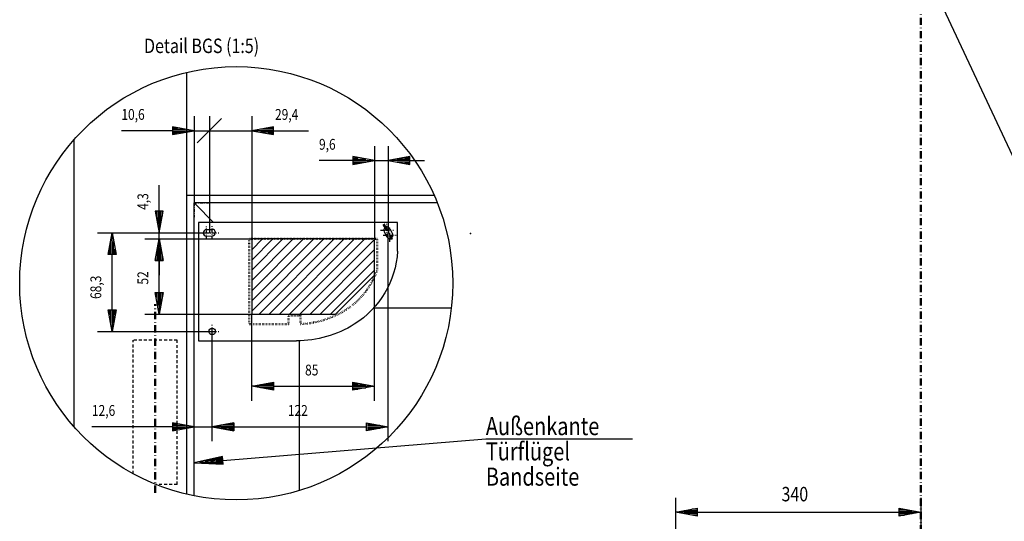
# Model space of a CAD drawing. Extents: x 35 to 4235, y -307 to 2663.
# Drawn here: x 1470 to 2834, y 1055 to 1750 of the extents above; entities that cross this region are included whole.
import ezdxf

# ---------------------------------------------------------------- set-up
doc = ezdxf.new("R2010")
doc.units = 0
doc.header["$MEASUREMENT"] = 0
for name, pattern in [('DASHDOT', [8.5, 4, -2, 0.5, -2]), ('DOT', [2, 0.5, -1.5]), ('HIDDEN', [7, 4, -3]), ('STRICHPUNKT2', [18.5, 10, -4, 0.5, -4])]:
    doc.linetypes.add(name, pattern=pattern)
doc.layers.get('0').update_dxf_attribs({"linetype": 'CONTINUOUS'})
for name, color, linetype in [('DIM49', 4, 'CONTINUOUS'), ('HATCH', 3, 'CONTINUOUS'), ('LE_GREEN', 3, 'CONTINUOUS'), ('LE_HIDDEN1', 3, 'HIDDEN'), ('LE_MIDDLE', 7, 'CONTINUOUS'), ('TXT_DIM49', 2, 'CONTINUOUS'), ('TXT_YELLOW', 2, 'CONTINUOUS')]:
    doc.layers.add(name, color=color, linetype=linetype)
doc.layers.add('LE_ALL', color=7, linetype='CONTINUOUS', lineweight=50)
doc.styles.add('MONOTXT', font='monotxt.shx')

# ---------------------------------------------------------------- blocks, each defined once
blk = doc.blocks.new('DINA3_CI_00002', base_point=(4234.7, -307.4))
blk.add_point((2094.7, 1453.9))
blk = doc.blocks.new('ZBL2D00_00001')
blk.add_blockref('DINA3_CI_00002', (4234.7, -307.4))
blk = doc.blocks.new('RAHMEN_00026', base_point=(669.4, 1834.8))
at = {"layer": 'LE_ALL', "color": 1, "linetype": 'STRICHPUNKT2'}
blk.add_line((2718.4, 2067), (2718.4, 531.2), dxfattribs=at)
blk = doc.blocks.new('_D13', base_point=(2676.4, 849.5))
at = {"layer": 'DIM49'}
for p, q in [((2676.4, 1023.8), (2676.4, 849.5)), ((2718.4, 1023.8), (2718.4, 886.4)), ((2646.4, 1003.8), (2626.4, 1003.8)), ((2676.4, 1003.8), (2646.4, 1009.3)), ((2646.4, 1009.3), (2646.4, 998.3)), ((2646.4, 998.3), (2676.4, 1003.8)), ((2647.4, 1007.8), (2653.6, 1007.8)), ((2647.4, 1005.8), (2664.5, 1005.8)), ((2647.4, 1003.8), (2675.4, 1003.8)), ((2647.4, 1001.8), (2664.5, 1001.8)), ((2647.4, 999.8), (2653.6, 999.8)), ((2676.4, 1003.8), (2718.4, 1003.8)), ((2748.4, 1009.3), (2718.4, 1003.8)), ((2718.4, 1003.8), (2748.4, 998.3)), ((2747.4, 1003.8), (2719.4, 1003.8)), ((2747.4, 1005.8), (2730.3, 1005.8)), ((2747.4, 1001.8), (2730.3, 1001.8)), ((2747.4, 1007.8), (2741.2, 1007.8)), ((2747.4, 999.8), (2741.2, 999.8)), ((2748.4, 998.3), (2748.4, 1009.3)), ((2748.4, 1003.8), (2768.4, 1003.8))]:
    blk.add_line(p, q, dxfattribs=at)
at = {"layer": 'TXT_DIM49', "style": 'MONOTXT', "width": 0.812}
blk.add_text('42', height=20, rotation=360, dxfattribs=at).set_placement((2682.6, 1018.8))
blk = doc.blocks.new('_D14', base_point=(2576.4, 849.5))
at = {"layer": 'DIM49'}
for p, q in [((2576.4, 1023.8), (2576.4, 849.5)), ((2676.4, 1023.8), (2676.4, 849.5)), ((2576.4, 1003.8), (2606.4, 1009.3)), ((2606.4, 998.3), (2576.4, 1003.8)), ((2605.4, 1003.8), (2577.4, 1003.8)), ((2605.4, 1005.8), (2588.3, 1005.8)), ((2605.4, 1001.8), (2588.3, 1001.8)), ((2605.4, 1007.8), (2599.2, 1007.8)), ((2605.4, 999.8), (2599.2, 999.8)), ((2606.4, 1009.3), (2606.4, 998.3)), ((2606.4, 1003.8), (2646.4, 1003.8)), ((2646.4, 998.3), (2646.4, 1009.3)), ((2646.4, 1009.3), (2676.4, 1003.8)), ((2676.4, 1003.8), (2646.4, 998.3)), ((2647.4, 1007.8), (2653.6, 1007.8)), ((2647.4, 1005.8), (2664.5, 1005.8)), ((2647.4, 1003.8), (2675.4, 1003.8)), ((2647.4, 1001.8), (2664.5, 1001.8)), ((2647.4, 999.8), (2653.6, 999.8))]:
    blk.add_line(p, q, dxfattribs=at)
at = {"layer": 'TXT_DIM49', "style": 'MONOTXT', "width": 0.812}
blk.add_text('100', height=20, dxfattribs=at).set_placement((2603.4, 1018.8))
blk = doc.blocks.new('_D15', base_point=(2416.4, 849.5))
at = {"layer": 'DIM49'}
for p, q in [((2416.4, 1023.8), (2416.4, 849.5)), ((2576.4, 1023.8), (2576.4, 849.5)), ((2416.4, 1003.8), (2446.4, 1009.3)), ((2446.4, 998.3), (2416.4, 1003.8)), ((2445.4, 1003.8), (2417.4, 1003.8)), ((2445.4, 1005.8), (2428.3, 1005.8)), ((2445.4, 1001.8), (2428.3, 1001.8)), ((2445.4, 1007.8), (2439.2, 1007.8)), ((2445.4, 999.8), (2439.2, 999.8)), ((2446.4, 1009.3), (2446.4, 998.3)), ((2446.4, 1003.8), (2546.4, 1003.8)), ((2546.4, 998.3), (2546.4, 1009.3)), ((2546.4, 1009.3), (2576.4, 1003.8)), ((2576.4, 1003.8), (2546.4, 998.3)), ((2547.4, 1007.8), (2553.6, 1007.8)), ((2547.4, 1005.8), (2564.5, 1005.8)), ((2547.4, 1003.8), (2575.4, 1003.8)), ((2547.4, 1001.8), (2564.5, 1001.8)), ((2547.4, 999.8), (2553.6, 999.8))]:
    blk.add_line(p, q, dxfattribs=at)
at = {"layer": 'TXT_DIM49', "style": 'MONOTXT', "width": 0.812}
blk.add_text('160', height=20, rotation=0, dxfattribs=at).set_placement((2473.4, 1018.8))
blk = doc.blocks.new('_D16', base_point=(2096.4, 849.5))
at = {"layer": 'DIM49'}
for p, q in [((2096.4, 1023.8), (2096.4, 849.5)), ((2416.4, 1023.8), (2416.4, 849.5)), ((2096.4, 1003.8), (2126.4, 1009.3)), ((2126.4, 998.3), (2096.4, 1003.8)), ((2125.4, 1003.8), (2097.4, 1003.8)), ((2125.4, 1005.8), (2108.3, 1005.8)), ((2125.4, 1001.8), (2108.3, 1001.8)), ((2125.4, 1007.8), (2119.2, 1007.8)), ((2125.4, 999.8), (2119.2, 999.8)), ((2126.4, 1009.3), (2126.4, 998.3)), ((2126.4, 1003.8), (2386.4, 1003.8)), ((2386.4, 998.3), (2386.4, 1009.3)), ((2386.4, 1009.3), (2416.4, 1003.8)), ((2416.4, 1003.8), (2386.4, 998.3)), ((2387.4, 1007.8), (2393.6, 1007.8)), ((2387.4, 1005.8), (2404.5, 1005.8)), ((2387.4, 1003.8), (2415.4, 1003.8)), ((2387.4, 1001.8), (2404.5, 1001.8)), ((2387.4, 999.8), (2393.6, 999.8))]:
    blk.add_line(p, q, dxfattribs=at)
at = {"layer": 'TXT_DIM49', "style": 'MONOTXT', "width": 0.812}
blk.add_text('320', height=20, dxfattribs=at).set_placement((2233.4, 1018.8))
blk = doc.blocks.new('_D17', base_point=(2378.4, 836.9))
at = {"layer": 'DIM49'}
for p, q in [((2378.4, 1087.7), (2378.4, 836.9)), ((2718.4, 1087.7), (2718.4, 867.7)), ((2378.4, 1067.7), (2408.4, 1073.2)), ((2408.4, 1062.2), (2378.4, 1067.7)), ((2407.4, 1067.7), (2379.4, 1067.7)), ((2407.4, 1069.7), (2390.3, 1069.7)), ((2407.4, 1065.7), (2390.3, 1065.7)), ((2407.4, 1071.7), (2401.2, 1071.7)), ((2408.4, 1073.2), (2408.4, 1062.2)), ((2408.4, 1067.7), (2688.4, 1067.7)), ((2688.4, 1062.2), (2688.4, 1073.2)), ((2688.4, 1073.2), (2718.4, 1067.7)), ((2718.4, 1067.7), (2688.4, 1062.2)), ((2689.4, 1071.7), (2695.6, 1071.7)), ((2689.4, 1069.7), (2706.5, 1069.7)), ((2689.4, 1067.7), (2717.4, 1067.7)), ((2689.4, 1065.7), (2706.5, 1065.7)), ((2407.4, 1063.7), (2401.2, 1063.7)), ((2689.4, 1063.7), (2695.6, 1063.7))]:
    blk.add_line(p, q, dxfattribs=at)
at = {"layer": 'TXT_DIM49', "style": 'MONOTXT', "width": 0.812}
blk.add_text('340', height=20, rotation=0, dxfattribs=at).set_placement((2525.4, 1082.7))
blk = doc.blocks.new('_D18', base_point=(2713.4, 871.4))
at = {"layer": 'DIM49'}
for p, q in [((2713.4, 938.8), (2713.4, 871.4)), ((2718.4, 938.8), (2718.4, 870.5)), ((2683.4, 918.8), (2663.4, 918.8)), ((2713.4, 918.8), (2683.4, 924.3)), ((2683.4, 924.3), (2683.4, 913.3)), ((2683.4, 913.3), (2713.4, 918.8)), ((2684.4, 922.8), (2690.6, 922.8)), ((2684.4, 920.8), (2701.5, 920.8)), ((2684.4, 918.8), (2712.4, 918.8)), ((2684.4, 916.8), (2701.5, 916.8)), ((2684.4, 914.8), (2690.6, 914.8)), ((2713.4, 918.8), (2718.4, 918.8)), ((2748.4, 924.3), (2718.4, 918.8)), ((2718.4, 918.8), (2748.4, 913.3)), ((2747.4, 918.8), (2719.4, 918.8)), ((2747.4, 920.8), (2730.3, 920.8)), ((2747.4, 916.8), (2730.3, 916.8)), ((2747.4, 922.8), (2741.2, 922.8)), ((2747.4, 914.8), (2741.2, 914.8)), ((2748.4, 913.3), (2748.4, 924.3)), ((2748.4, 918.8), (2768.4, 918.8))]:
    blk.add_line(p, q, dxfattribs=at)
at = {"layer": 'TXT_DIM49', "style": 'MONOTXT', "width": 0.812}
blk.add_text('5', height=20, rotation=360, dxfattribs=at).set_placement((2750.7, 933.8))
blk = doc.blocks.new('_D19', base_point=(2661.4, 838.9))
at = {"layer": 'DIM49'}
for p, q in [((2661.4, 966.9), (2661.4, 838.9)), ((2676.4, 966.9), (2676.4, 846.9)), ((2631.4, 946.9), (2599.7, 946.9)), ((2661.4, 946.9), (2631.4, 952.4)), ((2631.4, 952.4), (2631.4, 941.4)), ((2631.4, 941.4), (2661.4, 946.9)), ((2632.4, 950.9), (2638.6, 950.9)), ((2632.4, 948.9), (2649.5, 948.9)), ((2632.4, 946.9), (2660.4, 946.9)), ((2632.4, 944.9), (2649.5, 944.9)), ((2632.4, 942.9), (2638.6, 942.9)), ((2661.4, 946.9), (2676.4, 946.9)), ((2706.4, 952.4), (2676.4, 946.9)), ((2676.4, 946.9), (2706.4, 941.4)), ((2705.4, 946.9), (2677.4, 946.9)), ((2705.4, 948.9), (2688.3, 948.9)), ((2705.4, 944.9), (2688.3, 944.9)), ((2705.4, 950.9), (2699.2, 950.9)), ((2705.4, 942.9), (2699.2, 942.9)), ((2706.4, 941.4), (2706.4, 952.4)), ((2706.4, 946.9), (2726.4, 946.9))]:
    blk.add_line(p, q, dxfattribs=at)
at = {"layer": 'TXT_DIM49', "style": 'MONOTXT', "width": 0.812}
blk.add_text('15', height=20, rotation=0, dxfattribs=at).set_placement((2599.7, 961.9))
blk = doc.blocks.new('_D20', base_point=(2561.4, 838.9))
at = {"layer": 'DIM49'}
for p, q in [((2561.4, 936.5), (2561.4, 838.9)), ((2576.4, 936.5), (2576.4, 846.9)), ((2531.4, 916.5), (2502.2, 916.5)), ((2561.4, 916.5), (2531.4, 922)), ((2531.4, 922), (2531.4, 911)), ((2531.4, 911), (2561.4, 916.5)), ((2532.4, 920.5), (2538.6, 920.5)), ((2532.4, 918.5), (2549.5, 918.5)), ((2532.4, 916.5), (2560.4, 916.5)), ((2532.4, 914.5), (2549.5, 914.5)), ((2561.4, 916.5), (2576.4, 916.5)), ((2606.4, 922), (2576.4, 916.5)), ((2576.4, 916.5), (2606.4, 911)), ((2605.4, 916.5), (2577.4, 916.5)), ((2605.4, 918.5), (2588.3, 918.5)), ((2605.4, 914.5), (2588.3, 914.5)), ((2605.4, 920.5), (2599.2, 920.5)), ((2606.4, 911), (2606.4, 922)), ((2606.4, 916.5), (2626.4, 916.5)), ((2532.4, 912.5), (2538.6, 912.5)), ((2605.4, 912.5), (2599.2, 912.5))]:
    blk.add_line(p, q, dxfattribs=at)
at = {"layer": 'TXT_DIM49', "style": 'MONOTXT', "width": 0.812}
blk.add_text('15', height=20, rotation=360, dxfattribs=at).set_placement((2502.2, 931.5))
blk = doc.blocks.new('_D21', base_point=(2401.4, 839))
at = {"layer": 'DIM49'}
for p, q in [((2401.4, 936.4), (2401.4, 839)), ((2416.4, 936.4), (2416.4, 846.9)), ((2371.4, 916.4), (2351.4, 916.4)), ((2401.4, 916.4), (2371.4, 921.9)), ((2371.4, 921.9), (2371.4, 910.9)), ((2371.4, 910.9), (2401.4, 916.4)), ((2372.4, 920.4), (2378.6, 920.4)), ((2372.4, 918.4), (2389.5, 918.4)), ((2372.4, 916.4), (2400.4, 916.4)), ((2372.4, 914.4), (2389.5, 914.4)), ((2401.4, 916.4), (2416.4, 916.4)), ((2446.4, 921.9), (2416.4, 916.4)), ((2416.4, 916.4), (2446.4, 910.9)), ((2445.4, 916.4), (2417.4, 916.4)), ((2445.4, 918.4), (2428.3, 918.4)), ((2445.4, 914.4), (2428.3, 914.4)), ((2445.4, 920.4), (2439.2, 920.4)), ((2446.4, 910.9), (2446.4, 921.9)), ((2446.4, 916.4), (2470.4, 916.4)), ((2372.4, 912.4), (2378.6, 912.4)), ((2445.4, 912.4), (2439.2, 912.4))]:
    blk.add_line(p, q, dxfattribs=at)
at = {"layer": 'TXT_DIM49', "style": 'MONOTXT', "width": 0.812}
blk.add_text('15', height=20, rotation=0, dxfattribs=at).set_placement((2440.6, 931.4))
blk = doc.blocks.new('_D22', base_point=(2096.4, 846.9))
at = {"layer": 'DIM49'}
for p, q in [((2096.4, 966.9), (2096.4, 846.9)), ((2111.4, 966.9), (2111.4, 839)), ((2066.4, 946.9), (2046.4, 946.9)), ((2096.4, 946.9), (2066.4, 952.4)), ((2066.4, 952.4), (2066.4, 941.4)), ((2066.4, 941.4), (2096.4, 946.9)), ((2067.4, 950.9), (2073.6, 950.9)), ((2067.4, 948.9), (2084.5, 948.9)), ((2067.4, 946.9), (2095.4, 946.9)), ((2067.4, 944.9), (2084.5, 944.9)), ((2067.4, 942.9), (2073.6, 942.9)), ((2096.4, 946.9), (2111.4, 946.9)), ((2141.4, 952.4), (2111.4, 946.9)), ((2111.4, 946.9), (2141.4, 941.4)), ((2140.4, 946.9), (2112.4, 946.9)), ((2140.4, 948.9), (2123.3, 948.9)), ((2140.4, 944.9), (2123.3, 944.9)), ((2140.4, 950.9), (2134.2, 950.9)), ((2140.4, 942.9), (2134.2, 942.9)), ((2141.4, 941.4), (2141.4, 952.4)), ((2141.4, 946.9), (2173.2, 946.9))]:
    blk.add_line(p, q, dxfattribs=at)
at = {"layer": 'TXT_DIM49', "style": 'MONOTXT', "width": 0.812}
blk.add_text('15', height=20, rotation=0, dxfattribs=at).set_placement((2143.4, 961.9))
blk = doc.blocks.new('FLAG_00035', base_point=(2740.2, 1797.5))
at = {"layer": 'LE_GREEN'}
blk.add_line((2735.5, 1795.2), (2848.8, 1554.5), dxfattribs=at)
for points in [[(2740.2, 1797.5), (2718.4, 1831.4), (2730.7, 1793), (2740.2, 1797.5)], [(2738.8, 1797.9), (2721.7, 1824.5), (2731.3, 1794.4), (2738.8, 1797.9)], [(2737.3, 1798.3), (2725, 1817.5), (2731.9, 1795.8), (2737.3, 1798.3)], [(2735.9, 1798.7), (2728.2, 1810.6), (2732.5, 1797.1), (2735.9, 1798.7)], [(2734.4, 1799.1), (2731.5, 1803.7), (2733.1, 1798.5), (2734.4, 1799.1)]]:
    blk.add_lwpolyline(points, dxfattribs=at)
blk = doc.blocks.new('TFIELD_00036', base_point=(2848.8, 1537))
at = {"layer": 'LE_GREEN'}
blk.add_line((2848.8, 1554.5), (2991, 1554.5), dxfattribs=at)
at = {"layer": 'TXT_YELLOW', "style": 'MONOTXT', "width": 0.812}
for s, p in [('Achse', (2848.8, 1559.5)), ('Türband', (2848.8, 1524.5))]:
    blk.add_text(s, height=25, dxfattribs=at).set_placement(p)
blk = doc.blocks.new('FLEX_00034', base_point=(2718.4, 1831.4))
for name, p in [('FLAG_00035', (2740.2, 1797.5)), ('TFIELD_00036', (2848.8, 1537))]:
    blk.add_blockref(name, p)
blk = doc.blocks.new('FLAG_00038', base_point=(2737.2, 752.8))
at = {"layer": 'LE_GREEN'}
blk.add_line((2732.3, 751), (2835.5, 470.9), dxfattribs=at)
for points in [[(2737.2, 752.8), (2718.4, 788.5), (2727.3, 749.1), (2737.2, 752.8)], [(2735.8, 753.3), (2721.1, 781.3), (2728, 750.5), (2735.8, 753.3)], [(2734.4, 753.9), (2723.7, 774.1), (2728.8, 751.8), (2734.4, 753.9)], [(2733, 754.4), (2726.4, 766.9), (2729.5, 753.1), (2733, 754.4)], [(2731.5, 755), (2729, 759.7), (2730.2, 754.5), (2731.5, 755)]]:
    blk.add_lwpolyline(points, dxfattribs=at)
blk = doc.blocks.new('TFIELD_00039', base_point=(2835.5, 453.4))
at = {"layer": 'LE_GREEN'}
blk.add_line((2835.5, 470.9), (3038.6, 470.9), dxfattribs=at)
at = {"layer": 'TXT_YELLOW', "style": 'MONOTXT', "width": 0.812}
for s, p in [('Unterkante', (2835.5, 475.9)), ('Türrahmen', (2835.5, 440.9))]:
    blk.add_text(s, height=25, dxfattribs=at).set_placement(p)
blk = doc.blocks.new('FLEX_00037', base_point=(2718.4, 788.5))
for name, p in [('FLAG_00038', (2737.2, 752.8)), ('TFIELD_00039', (2835.5, 453.4))]:
    blk.add_blockref(name, p)
blk = doc.blocks.new('BAND_00033', base_point=(2718.4, 886.4))
at = {"layer": 'LE_MIDDLE', "color": 2, "linetype": 'DASHDOT'}
for p, q in [((2718.4, 886.4), (2718.4, 696.4)), ((2715.2, 788.5), (2745.2, 788.4))]:
    blk.add_line(p, q, dxfattribs=at)
for name, p in [('FLEX_00034', (2718.4, 1831.4)), ('FLEX_00037', (2718.4, 788.5))]:
    blk.add_blockref(name, p)
at = {"layer": 'DIM49'}
for name, p in [('_D17', (2378.4, 836.9)), ('_D16', (2096.4, 849.5)), ('_D15', (2416.4, 849.5)), ('_D14', (2576.4, 849.5)), ('_D13', (2676.4, 849.5)), ('_D22', (2096.4, 846.9)), ('_D19', (2661.4, 838.9)), ('_D21', (2401.4, 838.9)), ('_D20', (2561.4, 838.9)), ('_D18', (2713.4, 871.4))]:
    blk.add_blockref(name, p, dxfattribs=at)
blk = doc.blocks.new('BEMAßT_00032', base_point=(2676.4, 830.9))
blk.add_blockref('BAND_00033', (2718.4, 886.4))
blk = doc.blocks.new('SCHERENARM EN 3-6 DR_00031', base_point=(2508.4, 776.9))
blk.add_blockref('BEMAßT_00032', (2676.4, 830.9))
blk = doc.blocks.new('RAHMEN VORNE_00025')
for name, p in [('RAHMEN_00026', (669.4, 1834.8)), ('SCHERENARM EN 3-6 DR_00031', (2508.4, 776.9))]:
    blk.add_blockref(name, p)
blk = doc.blocks.new('RAHMEN_00091', base_point=(1545.5, 1253.5))
for p, q in [((1701.5, 1506.1), (1701.5, 1676.9)), ((1545.5, 1253.5), (1545.5, 1583.8)), ((1701.5, 1092.7), (1701.5, 1506.1)), ((2044.3, 1506.1), (1701.5, 1506.1)), ((1545.5, 1185.7), (1545.5, 1318.2))]:
    blk.add_line(p, q)
at = {"layer": 'LE_ALL', "color": 1, "linetype": 'STRICHPUNKT2'}
blk.add_line((1657.5, 1094.6), (1657.5, 1356), dxfattribs=at)
at = {"layer": 'LE_HIDDEN1'}
for p, q in [((1688, 1306.1), (1627, 1306.1)), ((1627, 1121), (1627, 1306.1)), ((1688, 1106.1), (1688, 1306.1))]:
    blk.add_line(p, q, dxfattribs=at)
blk = doc.blocks.new('FLAG_00094', base_point=(1750.9, 1144.7))
at = {"layer": 'LE_GREEN'}
blk.add_line((1751.3, 1139.5), (2115.7, 1169.4), dxfattribs=at)
for points in [[(1750.9, 1144.7), (1711.5, 1136.2), (1751.8, 1134.2), (1750.9, 1144.7)], [(1750, 1143.5), (1719.1, 1136.8), (1750.7, 1135.3), (1750, 1143.5)], [(1749.1, 1142.3), (1726.7, 1137.4), (1749.6, 1136.3), (1749.1, 1142.3)], [(1748.2, 1141), (1734.4, 1138.1), (1748.5, 1137.4), (1748.2, 1141)], [(1747.3, 1139.8), (1742, 1138.7), (1747.4, 1138.4), (1747.3, 1139.8)]]:
    blk.add_lwpolyline(points, dxfattribs=at)
blk = doc.blocks.new('TFIELD_00095', base_point=(2115.7, 1116.9))
at = {"layer": 'LE_GREEN'}
blk.add_line((2115.7, 1169.4), (2318.8, 1169.4), dxfattribs=at)
at = {"layer": 'TXT_YELLOW', "style": 'MONOTXT', "width": 0.812}
for s, p in [('Außenkante', (2115.7, 1174.4)), ('Türflügel', (2115.7, 1139.4)), ('Bandseite', (2115.7, 1104.4))]:
    blk.add_text(s, height=25, dxfattribs=at).set_placement(p)
blk = doc.blocks.new('FLEX_00093', base_point=(1711.5, 1136.2))
for name, p in [('TFIELD_00095', (2115.7, 1116.9)), ('FLAG_00094', (1750.9, 1144.7))]:
    blk.add_blockref(name, p)
blk = doc.blocks.new('FLÜGEL_00092', base_point=(1857.5, 1097.8))
for p, q in [((1711.5, 1090.5), (1711.5, 1496.1)), ((1713.5, 1494.1), (1711.5, 1496.1)), ((2048.5, 1496.1), (1711.5, 1496.1)), ((1738.5, 1469.1), (1713.5, 1494.1)), ((1845.5, 1362.1), (1845.5, 1362.1)), ((1851.5, 1356.1), (1851.5, 1356.1)), ((1857.5, 1340.3), (1857.5, 1342.1)), ((2067.9, 1350.1), (1959.9, 1350.1)), ((2027.6, 1350.1), (1959.9, 1350.1)), ((1857.5, 1097.8), (1857.5, 1305.2))]:
    blk.add_line(p, q)
for points in [[(1738.5, 1469.1), (1713.5, 1494.1), (1711.5, 1496.1)], [(1813.5, 1394.1), (1813.5, 1394.1), (1813.5, 1394.1)]]:
    blk.add_lwpolyline(points)
blk.add_blockref('FLEX_00093', (1711.5, 1136.2))
blk = doc.blocks.new('_D48', base_point=(1732.7, 1454.7))
at = {"layer": 'DIM49'}
for p, q in [((1577.9, 1454.7), (1732.7, 1454.7)), ((1592.4, 1424.7), (1597.9, 1454.7)), ((1597.9, 1454.7), (1603.4, 1424.7)), ((1597.9, 1425.7), (1597.9, 1453.7)), ((1595.9, 1425.7), (1595.9, 1442.7)), ((1599.9, 1425.7), (1599.9, 1442.7)), ((1603.4, 1424.7), (1592.4, 1424.7)), ((1593.9, 1425.7), (1593.9, 1431.8)), ((1597.9, 1348.1), (1597.9, 1424.7)), ((1601.9, 1425.7), (1601.9, 1431.8)), ((1597.9, 1318.1), (1592.4, 1348.1)), ((1592.4, 1348.1), (1603.4, 1348.1)), ((1593.9, 1347.1), (1593.9, 1340.9)), ((1595.9, 1347.1), (1595.9, 1330)), ((1603.4, 1348.1), (1597.9, 1318.1)), ((1597.9, 1347.1), (1597.9, 1319.1)), ((1599.9, 1347.1), (1599.9, 1330)), ((1601.9, 1347.1), (1601.9, 1340.9)), ((1577.9, 1318.1), (1736.7, 1318.1))]:
    blk.add_line(p, q, dxfattribs=at)
at = {"layer": 'TXT_DIM49', "style": 'MONOTXT', "width": 0.812}
blk.add_text('68,3', height=15, rotation=90, dxfattribs=at).set_placement((1582.9, 1363))
blk = doc.blocks.new('_D49', base_point=(1711.5, 1496.1))
at = {"layer": 'DIM49'}
for p, q in [((1711.5, 1166.1), (1711.5, 1496.1)), ((1736.7, 1166.1), (1736.7, 1318.1)), ((1711.5, 1186.1), (1681.5, 1191.6)), ((1681.5, 1191.6), (1681.5, 1180.6)), ((1682.5, 1190.1), (1688.6, 1190.1)), ((1682.5, 1188.1), (1699.6, 1188.1)), ((1766.7, 1191.6), (1736.7, 1186.1)), ((1765.7, 1188.1), (1748.6, 1188.1)), ((1765.7, 1190.1), (1759.5, 1190.1)), ((1766.7, 1180.6), (1766.7, 1191.6)), ((1681.5, 1186.1), (1570, 1186.1)), ((1681.5, 1180.6), (1711.5, 1186.1)), ((1682.5, 1186.1), (1710.5, 1186.1)), ((1682.5, 1184.1), (1699.6, 1184.1)), ((1682.5, 1182.1), (1688.6, 1182.1)), ((1711.5, 1186.1), (1736.7, 1186.1)), ((1736.7, 1186.1), (1766.7, 1180.6)), ((1765.7, 1186.1), (1737.7, 1186.1)), ((1765.7, 1184.1), (1748.6, 1184.1)), ((1765.7, 1182.1), (1759.5, 1182.1)), ((1766.7, 1186.1), (1786.7, 1186.1))]:
    blk.add_line(p, q, dxfattribs=at)
at = {"layer": 'TXT_DIM49', "style": 'MONOTXT', "width": 0.812}
blk.add_text('12,6', height=15, rotation=360, dxfattribs=at).set_placement((1570, 1201.1))
blk = doc.blocks.new('_D50', base_point=(1736.7, 1318.1))
at = {"layer": 'DIM49'}
for p, q in [((1980.6, 1166.1), (1980.6, 1454.7)), ((1736.7, 1166.1), (1736.7, 1318.1)), ((1736.7, 1186.1), (1766.7, 1191.6)), ((1765.7, 1188.1), (1748.6, 1188.1)), ((1765.7, 1190.1), (1759.5, 1190.1)), ((1766.7, 1191.6), (1766.7, 1180.6)), ((1950.6, 1180.6), (1950.6, 1191.6)), ((1950.6, 1191.6), (1980.6, 1186.1)), ((1951.6, 1190.1), (1957.8, 1190.1)), ((1951.6, 1188.1), (1968.7, 1188.1)), ((1766.7, 1180.6), (1736.7, 1186.1)), ((1765.7, 1186.1), (1737.7, 1186.1)), ((1765.7, 1184.1), (1748.6, 1184.1)), ((1765.7, 1182.1), (1759.5, 1182.1)), ((1766.7, 1186.1), (1950.6, 1186.1)), ((1980.6, 1186.1), (1950.6, 1180.6)), ((1951.6, 1186.1), (1979.6, 1186.1)), ((1951.6, 1184.1), (1968.7, 1184.1)), ((1951.6, 1182.1), (1957.8, 1182.1))]:
    blk.add_line(p, q, dxfattribs=at)
at = {"layer": 'TXT_DIM49', "style": 'MONOTXT', "width": 0.812}
blk.add_text('122', height=15, rotation=360, dxfattribs=at).set_placement((1841.4, 1201.1))
blk = doc.blocks.new('_D51', base_point=(1711.5, 1496.1))
at = {"layer": 'DIM49'}
for p, q in [((1711.5, 1616.1), (1711.5, 1496.1)), ((1749.6, 1613), (1715.7, 1579.1)), ((1732.7, 1616.1), (1732.7, 1454.7)), ((1681.5, 1596.1), (1610.8, 1596.1)), ((1711.5, 1596.1), (1681.5, 1601.6)), ((1681.5, 1601.6), (1681.5, 1590.6)), ((1681.5, 1590.6), (1711.5, 1596.1)), ((1682.5, 1600.1), (1688.6, 1600.1)), ((1682.5, 1598.1), (1699.6, 1598.1)), ((1682.5, 1596.1), (1710.5, 1596.1)), ((1711.5, 1596.1), (1732.7, 1596.1)), ((1732.7, 1596.1), (1753.7, 1596.1)), ((1682.5, 1594.1), (1699.6, 1594.1)), ((1682.5, 1592.1), (1688.6, 1592.1))]:
    blk.add_line(p, q, dxfattribs=at)
at = {"layer": 'TXT_DIM49', "style": 'MONOTXT', "width": 0.812}
blk.add_text('10,6', height=15, rotation=360, dxfattribs=at).set_placement((1610.8, 1611.1))
blk = doc.blocks.new('_D52', base_point=(1732.7, 1454.7))
at = {"layer": 'DIM49'}
for p, q in [((1732.7, 1616.1), (1732.7, 1454.7)), ((1791.5, 1616.1), (1791.5, 1446.1)), ((1732.7, 1596.1), (1791.5, 1596.1)), ((1821.5, 1601.6), (1791.5, 1596.1)), ((1791.5, 1596.1), (1821.5, 1590.6)), ((1820.5, 1596.1), (1792.5, 1596.1)), ((1820.5, 1598.1), (1803.4, 1598.1)), ((1820.5, 1600.1), (1814.3, 1600.1)), ((1821.5, 1590.6), (1821.5, 1601.6)), ((1821.5, 1596.1), (1870.2, 1596.1)), ((1820.5, 1594.1), (1803.4, 1594.1)), ((1820.5, 1592.1), (1814.3, 1592.1))]:
    blk.add_line(p, q, dxfattribs=at)
at = {"layer": 'TXT_DIM49', "style": 'MONOTXT', "width": 0.812}
blk.add_text('29,4', height=15, rotation=0, dxfattribs=at).set_placement((1823.6, 1611.1))
blk = doc.blocks.new('_D53', base_point=(1961.5, 1446.1))
at = {"layer": 'DIM49'}
for p, q in [((1961.5, 1574.7), (1961.5, 1446.1)), ((1980.6, 1574.7), (1980.6, 1454.7)), ((1961.5, 1554.7), (1931.5, 1560.2)), ((1931.5, 1560.2), (1931.5, 1549.2)), ((1932.5, 1558.7), (1938.6, 1558.7)), ((1932.5, 1556.7), (1949.6, 1556.7)), ((2010.6, 1560.2), (1980.6, 1554.7)), ((2009.6, 1556.7), (1992.5, 1556.7)), ((2009.6, 1558.7), (2003.5, 1558.7)), ((2010.6, 1549.2), (2010.6, 1560.2)), ((1931.5, 1554.7), (1884.6, 1554.7)), ((1931.5, 1549.2), (1961.5, 1554.7)), ((1932.5, 1554.7), (1960.5, 1554.7)), ((1932.5, 1552.7), (1949.6, 1552.7)), ((1932.5, 1550.7), (1938.6, 1550.7)), ((1961.5, 1554.7), (1980.6, 1554.7)), ((1980.6, 1554.7), (2010.6, 1549.2)), ((2009.6, 1554.7), (1981.6, 1554.7)), ((2009.6, 1552.7), (1992.5, 1552.7)), ((2009.6, 1550.7), (2003.5, 1550.7)), ((2010.6, 1554.7), (2030.6, 1554.7))]:
    blk.add_line(p, q, dxfattribs=at)
at = {"layer": 'TXT_DIM49', "style": 'MONOTXT', "width": 0.812}
blk.add_text('9,6', height=15, rotation=360, dxfattribs=at).set_placement((1884.6, 1569.7))
blk = doc.blocks.new('_D54', base_point=(1732.7, 1454.7))
at = {"layer": 'DIM49'}
for p, q in [((1663.1, 1484.7), (1663.1, 1520.8)), ((1668.6, 1484.7), (1657.6, 1484.7)), ((1657.6, 1484.7), (1663.1, 1454.7)), ((1659.1, 1483.7), (1659.1, 1477.5)), ((1661.1, 1483.7), (1661.1, 1466.6)), ((1663.1, 1454.7), (1668.6, 1484.7)), ((1663.1, 1483.7), (1663.1, 1455.7)), ((1665.1, 1483.7), (1665.1, 1466.6)), ((1667.1, 1483.7), (1667.1, 1477.5)), ((1643.1, 1454.7), (1732.7, 1454.7)), ((1643.1, 1446.1), (1791.5, 1446.1)), ((1663.1, 1446.1), (1657.6, 1416.1)), ((1663.1, 1446.1), (1663.1, 1454.7)), ((1668.6, 1416.1), (1663.1, 1446.1)), ((1661.1, 1417.1), (1661.1, 1434.2)), ((1663.1, 1417.1), (1663.1, 1445.1)), ((1665.1, 1417.1), (1665.1, 1434.2)), ((1659.1, 1417.1), (1659.1, 1423.2)), ((1667.1, 1417.1), (1667.1, 1423.2)), ((1657.6, 1416.1), (1668.6, 1416.1)), ((1663.1, 1416.1), (1663.1, 1396.1))]:
    blk.add_line(p, q, dxfattribs=at)
at = {"layer": 'TXT_DIM49', "style": 'MONOTXT', "width": 0.812}
blk.add_text('4,3', height=15, rotation=90, dxfattribs=at).set_placement((1648.1, 1486.4))
blk = doc.blocks.new('_D55', base_point=(1791.5, 1342.1))
at = {"layer": 'DIM49'}
for p, q in [((1643.1, 1446.1), (1791.5, 1446.1)), ((1657.6, 1416.1), (1663.1, 1446.1)), ((1663.1, 1446.1), (1668.6, 1416.1)), ((1661.1, 1417.1), (1661.1, 1434.2)), ((1663.1, 1417.1), (1663.1, 1445.1)), ((1665.1, 1417.1), (1665.1, 1434.2)), ((1659.1, 1417.1), (1659.1, 1423.2)), ((1667.1, 1417.1), (1667.1, 1423.2)), ((1668.6, 1416.1), (1657.6, 1416.1)), ((1663.1, 1372.1), (1663.1, 1416.1)), ((1663.1, 1342.1), (1657.6, 1372.1)), ((1657.6, 1372.1), (1668.6, 1372.1)), ((1659.1, 1371.1), (1659.1, 1364.9)), ((1661.1, 1371.1), (1661.1, 1354)), ((1668.6, 1372.1), (1663.1, 1342.1)), ((1663.1, 1371.1), (1663.1, 1343.1)), ((1665.1, 1371.1), (1665.1, 1354)), ((1667.1, 1371.1), (1667.1, 1364.9)), ((1643.1, 1342.1), (1791.5, 1342.1))]:
    blk.add_line(p, q, dxfattribs=at)
at = {"layer": 'TXT_DIM49', "style": 'MONOTXT', "width": 0.812}
blk.add_text('52', height=15, rotation=90, dxfattribs=at).set_placement((1648.1, 1382.9))
blk = doc.blocks.new('_D56', base_point=(1791.5, 1342.1))
at = {"layer": 'DIM49'}
for p, q in [((1961.5, 1222.1), (1961.5, 1396.1)), ((1791.5, 1222.1), (1791.5, 1342.1)), ((1791.5, 1242.1), (1821.5, 1247.6)), ((1821.5, 1236.6), (1791.5, 1242.1)), ((1820.5, 1242.1), (1792.5, 1242.1)), ((1820.5, 1244.1), (1803.4, 1244.1)), ((1820.5, 1246.1), (1814.3, 1246.1)), ((1821.5, 1247.6), (1821.5, 1236.6)), ((1821.5, 1242.1), (1931.5, 1242.1)), ((1931.5, 1236.6), (1931.5, 1247.6)), ((1931.5, 1247.6), (1961.5, 1242.1)), ((1961.5, 1242.1), (1931.5, 1236.6)), ((1932.5, 1246.1), (1938.6, 1246.1)), ((1932.5, 1244.1), (1949.6, 1244.1)), ((1932.5, 1242.1), (1960.5, 1242.1)), ((1820.5, 1240.1), (1803.4, 1240.1)), ((1820.5, 1238.1), (1814.3, 1238.1)), ((1932.5, 1240.1), (1949.6, 1240.1)), ((1932.5, 1238.1), (1938.6, 1238.1))]:
    blk.add_line(p, q, dxfattribs=at)
at = {"layer": 'TXT_DIM49', "style": 'MONOTXT', "width": 0.812}
blk.add_text('85', height=15, dxfattribs=at).set_placement((1865.3, 1257.1))
blk = doc.blocks.new('*X64', base_point=(1807.4, 1423.1))
at = {"layer": 'HATCH', "color": 8}
for p, q in [((1791.5, 1445.2), (1792.3, 1446.1)), ((1791.5, 1431.1), (1806.5, 1446.1)), ((1791.5, 1416.9), (1820.6, 1446.1)), ((1791.5, 1402.8), (1834.7, 1446.1)), ((1791.5, 1388.6), (1848.9, 1446.1)), ((1791.5, 1374.5), (1863, 1446.1)), ((1791.5, 1360.4), (1877.2, 1446.1)), ((1791.5, 1346.2), (1891.3, 1446.1)), ((1801.5, 1342.1), (1905.5, 1446.1)), ((1815.6, 1342.1), (1919.6, 1446.1)), ((1829.7, 1342.1), (1933.7, 1446.1)), ((1843.9, 1342.1), (1947.9, 1446.1)), ((1858, 1342.1), (1961.5, 1445.5)), ((1872.2, 1342.1), (1961.5, 1431.4)), ((1886.3, 1342.1), (1961.5, 1417.2)), ((1900.5, 1342.1), (1961.5, 1403.1))]:
    blk.add_line(p, q, dxfattribs=at)
blk = doc.blocks.new('BEREICH_ZUR_KABELDURCHFÜHRUNG_00097', base_point=(1907.5, 1342.1))
blk.add_lwpolyline([(1907.5, 1342.1), (1961.5, 1396.1), (1961.5, 1446.1), (1791.5, 1446.1), (1791.5, 1342.1), (1907.5, 1342.1)])
at = {"layer": 'HATCH'}
blk.add_blockref('*X64', (1807.4, 1423.1), dxfattribs=at)
blk = doc.blocks.new('FLATSCAN_00096', base_point=(1711.5, 1496.1))
for p, q in [((1993.5, 1469.1), (1717.5, 1469.1)), ((1717.5, 1469.1), (1717.5, 1305.1)), ((1982.6, 1460.4), (1986.5, 1453.4)), ((1993.5, 1429.1), (1993.5, 1469.1)), ((1728.5, 1459), (1736.5, 1459.3)), ((1728.8, 1450), (1736.8, 1450.3)), ((1974.8, 1456), (1978.7, 1449)), ((1717.5, 1305.1), (1853.5, 1305.1))]:
    blk.add_line(p, q)
blk.add_lwpolyline([(1993.5, 1429.1, -0.241993), (1933.5, 1328.1, -0.140896), (1853.5, 1305.1)], format="xyb")
blk.add_circle((1736.7, 1318.1), 4.5)
for centre, start, end in [((1978.7, 1458.2), 29.2417, -150.7583), ((1728.7, 1454.5), 91.6773, -88.3227), ((1736.7, 1454.8), -88.3227, 91.6773), ((1982.6, 1451.2), -150.7583, 29.2417)]:
    blk.add_arc(centre, 4.5, start, end)
at = {"layer": 'LE_ALL', "color": 1, "linetype": 'STRICHPUNKT2'}
blk.add_line((1974.1, 1466.5), (1985.7, 1445.6), dxfattribs=at)
at = {"layer": 'LE_ALL', "color": 4, "linetype": 'DOT'}
for p, q in [((1965.1, 1446.1), (1787.7, 1446.1)), ((1787.7, 1446.1), (1787.7, 1328.1)), ((1965.1, 1402.9), (1965.1, 1446.1)), ((1842.1, 1340.3), (1858.8, 1340.3)), ((1842.1, 1328.1), (1842.1, 1340.3)), ((1858.8, 1340.3), (1858.8, 1328.2)), ((1787.7, 1328.1), (1842.1, 1328.1))]:
    blk.add_line(p, q, dxfattribs=at)
for centre, radius, start, end in [((1865.2, 1437), 105.5, -57.9201, -18.8225), ((1853.5, 1455.7), 127.6, -87.6021, -57.9201)]:
    blk.add_arc(centre, radius, start, end, dxfattribs=at)
at = {"layer": 'LE_MIDDLE', "linetype": 'DASHDOT'}
for q in [(1711.5, 1476.1), (1731.5, 1496.1)]:
    blk.add_line((1711.5, 1496.1), q, dxfattribs=at)
at = {"layer": 'LE_MIDDLE', "color": 1, "linetype": 'DASHDOT'}
for p, q in [((1728.7, 1445.5), (1728.7, 1463.5)), ((1736.7, 1445.8), (1736.7, 1463.8)), ((1978.7, 1449.2), (1978.7, 1467.2)), ((1982.6, 1442.2), (1982.6, 1460.2)), ((1719.7, 1454.5), (1737.7, 1454.5)), ((1727.7, 1454.8), (1745.7, 1454.8)), ((1969.7, 1458.2), (1987.7, 1458.2)), ((1973.6, 1451.2), (1991.6, 1451.2)), ((1736.7, 1309.1), (1736.7, 1327.1)), ((1727.7, 1318.1), (1745.7, 1318.1))]:
    blk.add_line(p, q, dxfattribs=at)
blk.add_blockref('BEREICH_ZUR_KABELDURCHFÜHRUNG_00097', (1907.5, 1342.1))
at = {"layer": 'DIM49'}
for name, p in [('_D51', (1711.5, 1496.1)), ('_D52', (1732.7, 1454.7)), ('_D53', (1961.5, 1446.1)), ('_D54', (1732.7, 1454.7)), ('_D49', (1711.5, 1496.1)), ('_D48', (1732.7, 1454.7)), ('_D55', (1791.5, 1342.1)), ('_D50', (1736.7, 1318.1)), ('_D56', (1791.5, 1342.1))]:
    blk.add_blockref(name, p, dxfattribs=at)
blk = doc.blocks.new('TEXT_00098', base_point=(1642.2, 1703.6))
at = {"layer": 'TXT_YELLOW', "style": 'MONOTXT', "width": 0.812}
blk.add_text('Detail BGS (1:5)', height=20, dxfattribs=at).set_placement((1642.2, 1703.6))
blk = doc.blocks.new('RAHMEN VORNE_00090', base_point=(1471.7, 1417.3))
blk.add_circle((1769.9, 1384.8), 300)
at = {"layer": 'LE_HIDDEN1'}
blk.add_line((1688, 1106.1), (1658.9, 1106.1), dxfattribs=at)
for name, p in [('TEXT_00098', (1642.2, 1703.6)), ('RAHMEN_00091', (1545.5, 1253.5)), ('FLATSCAN_00096', (1711.5, 1496.1)), ('FLÜGEL_00092', (1857.5, 1097.8))]:
    blk.add_blockref(name, p)

msp = doc.modelspace()

# ---------------------------------------------------------------- block references
for name, p in [('ZBL2D00_00001', (0, 0)), ('RAHMEN VORNE_00025', (0, 0)), ('RAHMEN VORNE_00090', (1471.7, 1417.3))]:
    msp.add_blockref(name, p)

doc.saveas('drawing.dxf')
